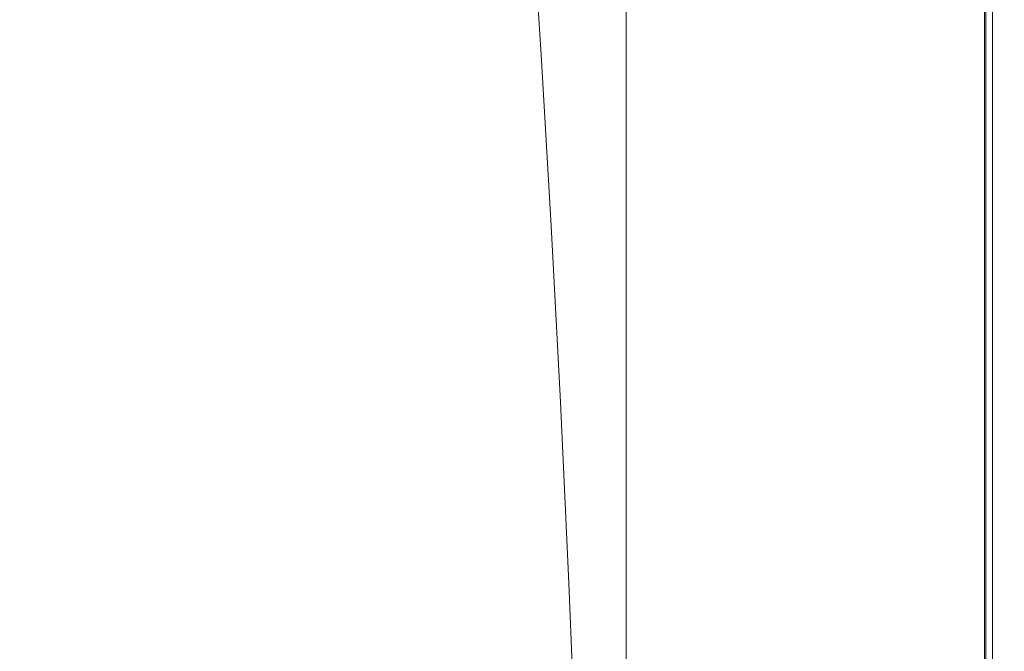
# Model space of a CAD drawing. Extents: x 0 to 1895, y -800 to 0.
# Drawn here: x 1785 to 1895, y -209 to -139 of the extents above; entities that cross this region are included whole.
import ezdxf

# ---------------------------------------------------------------- set-up
doc = ezdxf.new("R2010")
doc.units = 0
doc.header["$LTSCALE"] = 500
doc.header["$MEASUREMENT"] = 0
doc.layers.add('BONA_CERAMIKA', color=7, linetype='Continuous')

msp = doc.modelspace()

# ---------------------------------------------------------------- linework, layer by layer
at = {"layer": 'BONA_CERAMIKA', "lineweight": 0}
for points, invisible_edges in [([(1823.32, -122.78, 425.11), (1825.91, -139.04, 425.11), (1841.92, -123.92, 425.11), (1840.62, -106.82, 425.11)], 15), ([(1803.24, -142.12, 425.11), (1823.32, -122.78, 425.11), (1820.56, -108.44, 425.11), (1798.84, -128.4, 425.11)], 15), ([(1853.64, -114.84, 425.11), (1841.92, -123.92, 425.11), (1843.13, -142.45, 425.11), (1854.13, -133.98, 425.11)], 15), ([(1841.92, -123.92, 424.11), (1853.64, -114.84, 424.11), (1854.13, -133.98, 424.11), (1843.13, -142.45, 424.11)], 7), ([(1798.84, -128.4, 425.11), (1794.21, -116.71, 425.11), (1770.05, -137.14, 425.11), (1776.41, -148.74, 425.11)], 15), ([(1803.24, -142.12, 425.11), (1807.38, -157.36, 425.11), (1825.91, -139.04, 425.11), (1823.32, -122.78, 425.11)], 15), ([(1825.91, -139.04, 425.11), (1828.33, -156.55, 425.11), (1843.13, -142.45, 425.11), (1841.92, -123.92, 425.11)], 15), ([(1803.24, -142.12, 425.11), (1798.84, -128.4, 425.11), (1776.41, -148.74, 425.11), (1782.43, -161.8, 425.11)], 15), ([(1857.93, -148.54, 379.04), (1852.64, -148.54, 379.04), (1852.64, -128.34, 379.04), (1857.93, -128.34, 379.04)], 13), ([(1852.64, -148.54, 380.04), (1857.93, -148.54, 380.04), (1857.93, -128.34, 380.04), (1852.64, -128.34, 380.04)], 7), ([(1852.64, -148.54, 379.04), (1852.64, -148.54, 380.04), (1852.64, -128.34, 380.04), (1852.64, -128.34, 379.04)], 15), ([(1863.22, -148.54, 379.04), (1857.93, -148.54, 379.04), (1857.93, -128.34, 379.04), (1863.22, -128.34, 379.04)], 15), ([(1857.93, -148.54, 380.04), (1863.22, -148.54, 380.04), (1863.22, -128.34, 380.04), (1857.93, -128.34, 380.04)], 15), ([(1862.39, -149.85, 425.11), (1868.51, -148.54, 425.11), (1868.51, -128.34, 425.11), (1862.27, -129.75, 425.11)], 15), ([(1868.51, -148.54, 424.11), (1862.39, -149.85, 424.11), (1862.27, -129.75, 424.11), (1868.51, -128.34, 424.11)], 15), ([(1863.22, -148.54, 379.04), (1863.22, -128.34, 379.04), (1868.51, -128.34, 379.04), (1868.51, -148.54, 379.04)], 15), ([(1863.22, -128.34, 380.04), (1863.22, -148.54, 380.04), (1868.51, -148.54, 380.04), (1868.51, -128.34, 380.04)], 15), ([(1868.51, -148.54, 379.04), (1868.51, -128.34, 379.04), (1873.81, -128.34, 379.04), (1873.81, -148.54, 379.04)], 15), ([(1868.51, -128.34, 380.04), (1868.51, -148.54, 380.04), (1873.81, -148.54, 380.04), (1873.81, -128.34, 380.04)], 15), ([(1868.51, -148.54, 425.11), (1873.81, -148.54, 425.11), (1873.81, -128.34, 425.11), (1868.51, -128.34, 425.11)], 15), ([(1873.81, -148.54, 424.11), (1868.51, -148.54, 424.11), (1868.51, -128.34, 424.11), (1873.81, -128.34, 424.11)], 15), ([(1879.1, -148.54, 379.04), (1873.81, -148.54, 379.04), (1873.81, -128.34, 379.04), (1879.1, -128.34, 379.04)], 15), ([(1873.81, -148.54, 380.04), (1879.09, -148.54, 380.04), (1879.09, -128.34, 380.04), (1873.81, -128.34, 380.04)], 15), ([(1879.1, -148.54, 425.11), (1879.1, -128.34, 425.11), (1873.81, -128.34, 425.11), (1873.81, -148.54, 425.11)], 15), ([(1879.08, -128.34, 424.11), (1879.08, -148.54, 424.11), (1873.81, -148.54, 424.11), (1873.81, -128.34, 424.11)], 15), ([(1883.98, -128.34, 423.98), (1883.98, -148.54, 423.98), (1879.08, -148.54, 424.11), (1879.08, -128.34, 424.11)], 15), ([(1879.09, -148.54, 380.04), (1884.01, -148.54, 380.13), (1884.01, -128.34, 380.13), (1879.09, -128.34, 380.04)], 15), ([(1884.06, -148.54, 379.13), (1879.1, -148.54, 379.04), (1879.1, -128.34, 379.04), (1884.06, -128.34, 379.13)], 15), ([(1884.06, -148.54, 424.98), (1884.06, -128.34, 424.98), (1879.1, -128.34, 425.11), (1879.1, -148.54, 425.11)], 15), ([(1888.16, -148.54, 423.6), (1883.98, -148.54, 423.98), (1883.98, -128.34, 423.98), (1888.16, -128.34, 423.6)], 15), ([(1884.01, -128.34, 380.13), (1884.01, -148.54, 380.13), (1888.22, -148.54, 380.38), (1888.22, -128.34, 380.38)], 15), ([(1884.06, -148.54, 379.13), (1884.06, -128.34, 379.13), (1888.36, -128.34, 379.38), (1888.36, -148.54, 379.38)], 15), ([(1884.06, -148.54, 424.98), (1888.36, -148.54, 424.59), (1888.36, -128.34, 424.59), (1884.06, -128.34, 424.98)], 15), ([(1891.18, -148.54, 422.9), (1888.16, -148.54, 423.6), (1888.16, -128.34, 423.6), (1891.18, -128.34, 422.9)], 15), ([(1888.22, -128.34, 380.38), (1888.22, -148.54, 380.38), (1891.32, -148.54, 380.85), (1891.32, -128.34, 380.85)], 15), ([(1888.36, -148.54, 379.38), (1888.36, -128.34, 379.38), (1891.66, -128.34, 379.9), (1891.66, -148.54, 379.9)], 15), ([(1888.36, -148.54, 424.59), (1891.66, -148.54, 423.8), (1891.66, -128.34, 423.8), (1888.36, -128.34, 424.59)], 15), ([(1892.77, -128.34, 421.87), (1892.77, -148.54, 421.87), (1891.18, -148.54, 422.9), (1891.18, -128.34, 422.9)], 15), ([(1891.32, -148.54, 380.85), (1892.89, -148.54, 381.48), (1892.89, -128.34, 381.48), (1891.32, -128.34, 380.85)], 15), ([(1893.65, -148.54, 380.75), (1891.66, -148.54, 379.9), (1891.66, -128.34, 379.9), (1893.65, -128.34, 380.75)], 15), ([(1893.65, -148.54, 422.49), (1893.65, -128.34, 422.49), (1891.66, -128.34, 423.8), (1891.66, -148.54, 423.8)], 15), ([(1893.56, -128.34, 420.17), (1893.56, -148.54, 420.17), (1892.77, -148.54, 421.87), (1892.77, -128.34, 421.87)], 11), ([(1892.89, -148.54, 381.48), (1893.58, -148.54, 382.59), (1893.58, -128.34, 382.59), (1892.89, -128.34, 381.48)], 7), ([(1893.86, -148.54, 417.29), (1893.56, -148.54, 420.17), (1893.56, -128.34, 420.17), (1893.86, -128.34, 417.29)], 15), ([(1893.58, -128.34, 382.59), (1893.58, -148.54, 382.59), (1893.86, -148.54, 384.87), (1893.86, -128.34, 384.87)], 15), ([(1894.64, -148.54, 382.28), (1893.65, -148.54, 380.75), (1893.65, -128.34, 380.75), (1894.64, -128.34, 382.28)], 13), ([(1894.64, -148.54, 420.42), (1894.64, -128.34, 420.42), (1893.65, -128.34, 422.49), (1893.65, -148.54, 422.49)], 11), ([(1893.86, -128.34, 384.87), (1893.86, -148.54, 384.87), (1893.86, -148.54, 388.68), (1893.86, -128.34, 388.68)], 15), ([(1893.86, -148.54, 413.01), (1893.86, -148.54, 417.29), (1893.86, -128.34, 417.29), (1893.86, -128.34, 413.01)], 15), ([(1893.86, -128.34, 400.66), (1893.86, -148.54, 400.66), (1893.86, -148.54, 407.18), (1893.86, -128.34, 407.18)], 15), ([(1893.86, -128.34, 407.18), (1893.86, -148.54, 407.18), (1893.86, -148.54, 413.01), (1893.86, -128.34, 413.01)], 15), ([(1893.86, -148.54, 394.23), (1893.86, -148.54, 400.66), (1893.86, -128.34, 400.66), (1893.86, -128.34, 394.23)], 15), ([(1893.86, -148.54, 388.68), (1893.86, -148.54, 394.23), (1893.86, -128.34, 394.23), (1893.86, -128.34, 388.68)], 15), ([(1894.64, -148.54, 382.28), (1894.64, -128.34, 382.28), (1894.97, -128.34, 384.81), (1894.97, -148.54, 384.81)], 15), ([(1894.64, -148.54, 420.42), (1894.97, -148.54, 417.34), (1894.97, -128.34, 417.34), (1894.64, -128.34, 420.42)], 15), ([(1894.97, -148.54, 384.81), (1894.97, -128.34, 384.81), (1894.97, -128.34, 388.68), (1894.97, -148.54, 388.68)], 15), ([(1894.97, -148.54, 417.34), (1894.97, -148.54, 413.01), (1894.97, -128.34, 413.01), (1894.97, -128.34, 417.34)], 15), ([(1894.97, -148.54, 400.66), (1894.97, -128.34, 400.66), (1894.97, -128.34, 407.18), (1894.97, -148.54, 407.18)], 15), ([(1894.97, -148.54, 407.18), (1894.97, -128.34, 407.18), (1894.97, -128.34, 413.01), (1894.97, -148.54, 413.01)], 15), ([(1894.97, -148.54, 400.66), (1894.97, -148.54, 394.23), (1894.97, -128.34, 394.23), (1894.97, -128.34, 400.66)], 15), ([(1894.97, -148.54, 394.23), (1894.97, -148.54, 388.68), (1894.97, -128.34, 388.68), (1894.97, -128.34, 394.23)], 15), ([(1862.39, -149.85, 425.11), (1862.27, -129.75, 425.11), (1854.13, -133.98, 425.11), (1854.58, -153.76, 425.11)], 15), ([(1862.27, -129.75, 424.11), (1862.39, -149.85, 424.11), (1854.58, -153.76, 424.11), (1854.13, -133.98, 424.11)], 15), ([(1854.58, -153.76, 425.11), (1854.13, -133.98, 425.11), (1843.13, -142.45, 425.11), (1844.26, -161.59, 425.11)], 15), ([(1854.13, -133.98, 424.11), (1854.58, -153.76, 424.11), (1844.26, -161.59, 424.11), (1843.13, -142.45, 424.11)], 11), ([(1807.38, -157.36, 425.11), (1811.25, -173.63, 425.11), (1828.33, -156.55, 425.11), (1825.91, -139.04, 425.11)], 15), ([(1803.24, -142.12, 425.11), (1782.43, -161.8, 425.11), (1788.11, -176, 425.11), (1807.38, -157.36, 425.11)], 15), ([(1830.59, -174.65, 425.11), (1844.26, -161.59, 425.11), (1843.13, -142.45, 425.11), (1828.33, -156.55, 425.11)], 15), ([(1857.93, -169.34, 379.04), (1852.64, -169.34, 379.04), (1852.64, -148.54, 379.04), (1857.93, -148.54, 379.04)], 13), ([(1852.64, -169.34, 380.04), (1857.93, -169.34, 380.04), (1857.93, -148.54, 380.04), (1852.64, -148.54, 380.04)], 7), ([(1852.64, -169.34, 379.04), (1852.64, -169.34, 380.04), (1852.64, -148.54, 380.04), (1852.64, -148.54, 379.04)], 15), ([(1863.22, -169.34, 379.04), (1857.93, -169.34, 379.04), (1857.93, -148.54, 379.04), (1863.22, -148.54, 379.04)], 15), ([(1857.93, -169.34, 380.04), (1863.22, -169.34, 380.04), (1863.22, -148.54, 380.04), (1857.93, -148.54, 380.04)], 15), ([(1862.49, -170.54, 425.11), (1868.51, -169.34, 425.11), (1868.51, -148.54, 425.11), (1862.39, -149.85, 425.11)], 15), ([(1868.51, -169.34, 424.11), (1862.49, -170.54, 424.11), (1862.39, -149.85, 424.11), (1868.51, -148.54, 424.11)], 15), ([(1863.22, -169.34, 379.04), (1863.22, -148.54, 379.04), (1868.51, -148.54, 379.04), (1868.51, -169.34, 379.04)], 15), ([(1863.22, -148.54, 380.04), (1863.22, -169.34, 380.04), (1868.51, -169.34, 380.04), (1868.51, -148.54, 380.04)], 15), ([(1868.51, -169.34, 379.04), (1868.51, -148.54, 379.04), (1873.81, -148.54, 379.04), (1873.81, -169.34, 379.04)], 15), ([(1868.51, -148.54, 380.04), (1868.51, -169.34, 380.04), (1873.81, -169.34, 380.04), (1873.81, -148.54, 380.04)], 15), ([(1868.51, -169.34, 425.11), (1873.81, -169.34, 425.11), (1873.81, -148.54, 425.11), (1868.51, -148.54, 425.11)], 15), ([(1873.81, -169.34, 424.11), (1868.51, -169.34, 424.11), (1868.51, -148.54, 424.11), (1873.81, -148.54, 424.11)], 15), ([(1879.1, -169.34, 379.04), (1873.81, -169.34, 379.04), (1873.81, -148.54, 379.04), (1879.1, -148.54, 379.04)], 15), ([(1873.81, -169.34, 380.04), (1879.09, -169.34, 380.04), (1879.09, -148.54, 380.04), (1873.81, -148.54, 380.04)], 15), ([(1879.1, -169.34, 425.11), (1879.1, -148.54, 425.11), (1873.81, -148.54, 425.11), (1873.81, -169.34, 425.11)], 15), ([(1879.08, -148.54, 424.11), (1879.08, -169.34, 424.11), (1873.81, -169.34, 424.11), (1873.81, -148.54, 424.11)], 15), ([(1883.98, -148.54, 423.98), (1883.98, -169.34, 423.98), (1879.08, -169.34, 424.11), (1879.08, -148.54, 424.11)], 15), ([(1879.09, -169.34, 380.04), (1884.01, -169.34, 380.13), (1884.01, -148.54, 380.13), (1879.09, -148.54, 380.04)], 15), ([(1884.06, -169.34, 379.13), (1879.1, -169.34, 379.04), (1879.1, -148.54, 379.04), (1884.06, -148.54, 379.13)], 15), ([(1884.06, -169.34, 424.98), (1884.06, -148.54, 424.98), (1879.1, -148.54, 425.11), (1879.1, -169.34, 425.11)], 15), ([(1888.16, -169.34, 423.6), (1883.98, -169.34, 423.98), (1883.98, -148.54, 423.98), (1888.16, -148.54, 423.6)], 15), ([(1884.01, -148.54, 380.13), (1884.01, -169.34, 380.13), (1888.22, -169.34, 380.38), (1888.22, -148.54, 380.38)], 15), ([(1884.06, -169.34, 379.13), (1884.06, -148.54, 379.13), (1888.36, -148.54, 379.38), (1888.36, -169.34, 379.38)], 15), ([(1884.06, -169.34, 424.98), (1888.36, -169.34, 424.59), (1888.36, -148.54, 424.59), (1884.06, -148.54, 424.98)], 15), ([(1891.18, -169.34, 422.9), (1888.16, -169.34, 423.6), (1888.16, -148.54, 423.6), (1891.18, -148.54, 422.9)], 15), ([(1888.22, -148.54, 380.38), (1888.22, -169.34, 380.38), (1891.32, -169.34, 380.85), (1891.32, -148.54, 380.85)], 15), ([(1888.36, -169.34, 379.38), (1888.36, -148.54, 379.38), (1891.66, -148.54, 379.9), (1891.66, -169.34, 379.9)], 15), ([(1888.36, -169.34, 424.59), (1891.66, -169.34, 423.8), (1891.66, -148.54, 423.8), (1888.36, -148.54, 424.59)], 15), ([(1892.77, -148.54, 421.87), (1892.77, -169.34, 421.87), (1891.18, -169.34, 422.9), (1891.18, -148.54, 422.9)], 15), ([(1891.32, -169.34, 380.85), (1892.89, -169.34, 381.48), (1892.89, -148.54, 381.48), (1891.32, -148.54, 380.85)], 15), ([(1893.65, -169.34, 380.75), (1891.66, -169.34, 379.9), (1891.66, -148.54, 379.9), (1893.65, -148.54, 380.75)], 15), ([(1893.65, -169.34, 422.49), (1893.65, -148.54, 422.49), (1891.66, -148.54, 423.8), (1891.66, -169.34, 423.8)], 15), ([(1893.56, -148.54, 420.17), (1893.56, -169.34, 420.17), (1892.77, -169.34, 421.87), (1892.77, -148.54, 421.87)], 11), ([(1892.89, -169.34, 381.48), (1893.58, -169.34, 382.59), (1893.58, -148.54, 382.59), (1892.89, -148.54, 381.48)], 7), ([(1893.86, -169.34, 417.29), (1893.56, -169.34, 420.17), (1893.56, -148.54, 420.17), (1893.86, -148.54, 417.29)], 15), ([(1893.58, -148.54, 382.59), (1893.58, -169.34, 382.59), (1893.86, -169.34, 384.87), (1893.86, -148.54, 384.87)], 15), ([(1894.64, -169.34, 382.28), (1893.65, -169.34, 380.75), (1893.65, -148.54, 380.75), (1894.64, -148.54, 382.28)], 13), ([(1894.64, -169.34, 420.42), (1894.64, -148.54, 420.42), (1893.65, -148.54, 422.49), (1893.65, -169.34, 422.49)], 11), ([(1893.86, -148.54, 384.87), (1893.86, -169.34, 384.87), (1893.86, -169.34, 388.68), (1893.86, -148.54, 388.68)], 15), ([(1893.86, -169.34, 413.01), (1893.86, -169.34, 417.29), (1893.86, -148.54, 417.29), (1893.86, -148.54, 413.01)], 15), ([(1893.86, -148.54, 400.66), (1893.86, -169.34, 400.66), (1893.86, -169.34, 407.18), (1893.86, -148.54, 407.18)], 15), ([(1893.86, -148.54, 407.18), (1893.86, -169.34, 407.18), (1893.86, -169.34, 413.01), (1893.86, -148.54, 413.01)], 15), ([(1893.86, -169.34, 394.23), (1893.86, -169.34, 400.66), (1893.86, -148.54, 400.66), (1893.86, -148.54, 394.23)], 15), ([(1893.86, -169.34, 388.68), (1893.86, -169.34, 394.23), (1893.86, -148.54, 394.23), (1893.86, -148.54, 388.68)], 15), ([(1894.64, -169.34, 382.28), (1894.64, -148.54, 382.28), (1894.97, -148.54, 384.81), (1894.97, -169.34, 384.81)], 15), ([(1894.64, -169.34, 420.42), (1894.97, -169.34, 417.34), (1894.97, -148.54, 417.34), (1894.64, -148.54, 420.42)], 15), ([(1894.97, -169.34, 384.81), (1894.97, -148.54, 384.81), (1894.97, -148.54, 388.68), (1894.97, -169.34, 388.68)], 15), ([(1894.97, -169.34, 417.34), (1894.97, -169.34, 413.01), (1894.97, -148.54, 413.01), (1894.97, -148.54, 417.34)], 15), ([(1894.97, -169.34, 400.66), (1894.97, -148.54, 400.66), (1894.97, -148.54, 407.18), (1894.97, -169.34, 407.18)], 15), ([(1894.97, -169.34, 407.18), (1894.97, -148.54, 407.18), (1894.97, -148.54, 413.01), (1894.97, -169.34, 413.01)], 15), ([(1894.97, -169.34, 400.66), (1894.97, -169.34, 394.23), (1894.97, -148.54, 394.23), (1894.97, -148.54, 400.66)], 15), ([(1894.97, -169.34, 394.23), (1894.97, -169.34, 388.68), (1894.97, -148.54, 388.68), (1894.97, -148.54, 394.23)], 15), ([(1862.49, -170.54, 425.11), (1862.39, -149.85, 425.11), (1854.58, -153.76, 425.11), (1854.99, -174.13, 425.11)], 15), ([(1862.39, -149.85, 424.11), (1862.49, -170.54, 424.11), (1854.99, -174.13, 424.11), (1854.58, -153.76, 424.11)], 15), ([(1854.99, -174.13, 425.11), (1854.58, -153.76, 425.11), (1844.26, -161.59, 425.11), (1845.3, -181.31, 425.11)], 15), ([(1854.58, -153.76, 424.11), (1854.99, -174.13, 424.11), (1845.3, -181.31, 424.11), (1844.26, -161.59, 424.11)], 11), ([(1807.38, -157.36, 425.11), (1788.11, -176, 425.11), (1793.42, -191.02, 425.11), (1811.25, -173.63, 425.11)], 15), ([(1814.85, -190.45, 425.11), (1830.59, -174.65, 425.11), (1828.33, -156.55, 425.11), (1811.25, -173.63, 425.11)], 15), ([(1782.43, -161.8, 425.11), (1762.94, -178.82, 425.11), (1769.87, -192.11, 425.11), (1788.11, -176, 425.11)], 15), ([(1832.66, -193.28, 425.11), (1845.3, -181.31, 425.11), (1844.26, -161.59, 425.11), (1830.59, -174.65, 425.11)], 15), ([(1857.93, -169.34, 379.04), (1857.93, -190.7, 379.04), (1852.64, -190.7, 379.04), (1852.64, -169.34, 379.04)], 11), ([(1857.93, -190.7, 380.04), (1857.93, -169.34, 380.04), (1852.64, -169.34, 380.04), (1852.64, -190.7, 380.04)], 11), ([(1852.64, -190.7, 379.04), (1852.64, -190.7, 380.04), (1852.64, -169.34, 380.04), (1852.64, -169.34, 379.04)], 15), ([(1863.22, -169.34, 379.04), (1863.22, -190.7, 379.04), (1857.93, -190.7, 379.04), (1857.93, -169.34, 379.04)], 15), ([(1863.22, -190.7, 380.04), (1863.22, -169.34, 380.04), (1857.93, -169.34, 380.04), (1857.93, -190.7, 380.04)], 15), ([(1862.49, -170.54, 425.11), (1862.58, -191.78, 425.11), (1868.51, -190.7, 425.11), (1868.51, -169.34, 425.11)], 15), ([(1862.58, -191.78, 424.11), (1862.49, -170.54, 424.11), (1868.51, -169.34, 424.11), (1868.51, -190.7, 424.11)], 15), ([(1863.22, -169.34, 379.04), (1868.51, -169.34, 379.04), (1868.51, -190.7, 379.04), (1863.22, -190.7, 379.04)], 15), ([(1868.51, -169.34, 380.04), (1863.22, -169.34, 380.04), (1863.22, -190.7, 380.04), (1868.51, -190.7, 380.04)], 15), ([(1868.51, -169.34, 379.04), (1873.81, -169.34, 379.04), (1873.81, -190.7, 379.04), (1868.51, -190.7, 379.04)], 15), ([(1873.81, -169.34, 380.04), (1868.51, -169.34, 380.04), (1868.51, -190.7, 380.04), (1873.81, -190.7, 380.04)], 15), ([(1868.51, -169.34, 425.11), (1868.51, -190.7, 425.11), (1873.81, -190.7, 425.11), (1873.81, -169.34, 425.11)], 15), ([(1868.51, -190.7, 424.11), (1868.51, -169.34, 424.11), (1873.81, -169.34, 424.11), (1873.81, -190.7, 424.11)], 15), ([(1879.1, -169.34, 379.04), (1879.1, -190.7, 379.04), (1873.81, -190.7, 379.04), (1873.81, -169.34, 379.04)], 15), ([(1879.09, -190.7, 380.04), (1879.09, -169.34, 380.04), (1873.81, -169.34, 380.04), (1873.81, -190.7, 380.04)], 15), ([(1879.1, -169.34, 425.11), (1873.81, -169.34, 425.11), (1873.81, -190.7, 425.11), (1879.1, -190.7, 425.11)], 15), ([(1873.81, -169.34, 424.11), (1879.08, -169.34, 424.11), (1879.08, -190.7, 424.11), (1873.81, -190.7, 424.11)], 15), ([(1879.08, -169.34, 424.11), (1883.98, -169.34, 423.98), (1883.98, -190.7, 423.98), (1879.08, -190.7, 424.11)], 15), ([(1884.01, -190.7, 380.13), (1884.01, -169.34, 380.13), (1879.09, -169.34, 380.04), (1879.09, -190.7, 380.04)], 15), ([(1884.06, -169.34, 379.13), (1884.06, -190.7, 379.13), (1879.1, -190.7, 379.04), (1879.1, -169.34, 379.04)], 15), ([(1884.06, -169.34, 424.98), (1879.1, -169.34, 425.11), (1879.1, -190.7, 425.11), (1884.06, -190.7, 424.98)], 15), ([(1883.98, -190.7, 423.98), (1883.98, -169.34, 423.98), (1888.16, -169.34, 423.6), (1888.16, -190.7, 423.6)], 15), ([(1888.22, -169.34, 380.38), (1884.01, -169.34, 380.13), (1884.01, -190.7, 380.13), (1888.22, -190.7, 380.38)], 15), ([(1884.06, -169.34, 379.13), (1888.36, -169.34, 379.38), (1888.36, -190.7, 379.38), (1884.06, -190.7, 379.13)], 15), ([(1884.06, -169.34, 424.98), (1884.06, -190.7, 424.98), (1888.36, -190.7, 424.59), (1888.36, -169.34, 424.59)], 15), ([(1888.16, -190.7, 423.6), (1888.16, -169.34, 423.6), (1891.18, -169.34, 422.9), (1891.18, -190.7, 422.9)], 15), ([(1891.32, -169.34, 380.85), (1888.22, -169.34, 380.38), (1888.22, -190.7, 380.38), (1891.32, -190.7, 380.85)], 15), ([(1888.36, -169.34, 379.38), (1891.66, -169.34, 379.9), (1891.66, -190.7, 379.9), (1888.36, -190.7, 379.38)], 15), ([(1888.36, -169.34, 424.59), (1888.36, -190.7, 424.59), (1891.66, -190.7, 423.8), (1891.66, -169.34, 423.8)], 15), ([(1891.18, -169.34, 422.9), (1892.77, -169.34, 421.87), (1892.77, -190.7, 421.87), (1891.18, -190.7, 422.9)], 15), ([(1892.89, -190.7, 381.48), (1892.89, -169.34, 381.48), (1891.32, -169.34, 380.85), (1891.32, -190.7, 380.85)], 15), ([(1893.65, -169.34, 380.75), (1893.65, -190.7, 380.75), (1891.66, -190.7, 379.9), (1891.66, -169.34, 379.9)], 15), ([(1893.65, -169.34, 422.49), (1891.66, -169.34, 423.8), (1891.66, -190.7, 423.8), (1893.65, -190.7, 422.49)], 15), ([(1892.77, -169.34, 421.87), (1893.56, -169.34, 420.17), (1893.56, -190.7, 420.17), (1892.77, -190.7, 421.87)], 7), ([(1893.58, -190.7, 382.59), (1893.58, -169.34, 382.59), (1892.89, -169.34, 381.48), (1892.89, -190.7, 381.48)], 11), ([(1893.56, -190.7, 420.17), (1893.56, -169.34, 420.17), (1893.86, -169.34, 417.29), (1893.86, -190.7, 417.29)], 15), ([(1893.86, -169.34, 384.87), (1893.58, -169.34, 382.59), (1893.58, -190.7, 382.59), (1893.86, -190.7, 384.87)], 15), ([(1894.64, -169.34, 382.28), (1894.64, -190.7, 382.28), (1893.65, -190.7, 380.75), (1893.65, -169.34, 380.75)], 11), ([(1894.64, -169.34, 420.42), (1893.65, -169.34, 422.49), (1893.65, -190.7, 422.49), (1894.64, -190.7, 420.42)], 13), ([(1893.86, -169.34, 388.68), (1893.86, -169.34, 384.87), (1893.86, -190.7, 384.87), (1893.86, -190.7, 388.68)], 15), ([(1893.86, -190.7, 417.29), (1893.86, -169.34, 417.29), (1893.86, -169.34, 413.01), (1893.86, -190.7, 413.01)], 15), ([(1893.86, -169.34, 407.18), (1893.86, -169.34, 400.66), (1893.86, -190.7, 400.66), (1893.86, -190.7, 407.18)], 15), ([(1893.86, -169.34, 413.01), (1893.86, -169.34, 407.18), (1893.86, -190.7, 407.18), (1893.86, -190.7, 413.01)], 15), ([(1893.86, -190.7, 400.66), (1893.86, -169.34, 400.66), (1893.86, -169.34, 394.23), (1893.86, -190.7, 394.23)], 15), ([(1893.86, -190.7, 394.23), (1893.86, -169.34, 394.23), (1893.86, -169.34, 388.68), (1893.86, -190.7, 388.68)], 15), ([(1894.64, -169.34, 382.28), (1894.97, -169.34, 384.81), (1894.97, -190.7, 384.81), (1894.64, -190.7, 382.28)], 15), ([(1894.64, -169.34, 420.42), (1894.64, -190.7, 420.42), (1894.97, -190.7, 417.34), (1894.97, -169.34, 417.34)], 15), ([(1894.97, -169.34, 384.81), (1894.97, -169.34, 388.68), (1894.97, -190.7, 388.68), (1894.97, -190.7, 384.81)], 15), ([(1894.97, -169.34, 417.34), (1894.97, -190.7, 417.34), (1894.97, -190.7, 413.01), (1894.97, -169.34, 413.01)], 15), ([(1894.97, -169.34, 400.66), (1894.97, -169.34, 407.18), (1894.97, -190.7, 407.18), (1894.97, -190.7, 400.66)], 15), ([(1894.97, -169.34, 407.18), (1894.97, -169.34, 413.01), (1894.97, -190.7, 413.01), (1894.97, -190.7, 407.18)], 15), ([(1894.97, -169.34, 400.66), (1894.97, -190.7, 400.66), (1894.97, -190.7, 394.23), (1894.97, -169.34, 394.23)], 15), ([(1894.97, -169.34, 394.23), (1894.97, -190.7, 394.23), (1894.97, -190.7, 388.68), (1894.97, -169.34, 388.68)], 15), ([(1862.49, -170.54, 425.11), (1854.99, -174.13, 425.11), (1855.37, -195.04, 425.11), (1862.58, -191.78, 425.11)], 15), ([(1854.99, -174.13, 424.11), (1862.49, -170.54, 424.11), (1862.58, -191.78, 424.11), (1855.37, -195.04, 424.11)], 15), ([(1814.85, -190.45, 425.11), (1811.25, -173.63, 425.11), (1793.42, -191.02, 425.11), (1798.35, -206.54, 425.11)], 15), ([(1818.17, -207.78, 425.11), (1832.66, -193.28, 425.11), (1830.59, -174.65, 425.11), (1814.85, -190.45, 425.11)], 15), ([(1854.99, -174.13, 425.11), (1845.3, -181.31, 425.11), (1846.24, -201.56, 425.11), (1855.37, -195.04, 425.11)], 15), ([(1845.3, -181.31, 424.11), (1854.99, -174.13, 424.11), (1855.37, -195.04, 424.11), (1846.24, -201.56, 424.11)], 7), ([(1788.11, -176, 425.11), (1769.87, -192.11, 425.11), (1776.35, -206.05, 425.11), (1793.42, -191.02, 425.11)], 15), ([(1832.66, -193.28, 425.11), (1834.56, -212.41, 425.11), (1846.24, -201.56, 425.11), (1845.3, -181.31, 425.11)], 15), ([(1818.17, -207.78, 425.11), (1814.85, -190.45, 425.11), (1798.35, -206.54, 425.11), (1802.9, -222.53, 425.11)], 15), ([(1798.35, -206.54, 425.11), (1793.42, -191.02, 425.11), (1776.35, -206.05, 425.11), (1782.37, -220.45, 425.11)], 15), ([(1857.93, -190.7, 379.04), (1857.93, -212.56, 379.04), (1852.64, -212.56, 379.04), (1852.64, -190.7, 379.04)], 11), ([(1857.93, -212.56, 380.04), (1857.93, -190.7, 380.04), (1852.64, -190.7, 380.04), (1852.64, -212.56, 380.04)], 11), ([(1852.64, -212.56, 379.04), (1852.64, -212.56, 380.04), (1852.64, -190.7, 380.04), (1852.64, -190.7, 379.04)], 15), ([(1863.22, -190.7, 379.04), (1863.22, -212.56, 379.04), (1857.93, -212.56, 379.04), (1857.93, -190.7, 379.04)], 15), ([(1863.22, -212.56, 380.04), (1863.22, -190.7, 380.04), (1857.93, -190.7, 380.04), (1857.93, -212.56, 380.04)], 15), ([(1862.58, -191.78, 425.11), (1862.67, -213.53, 425.11), (1868.51, -212.56, 425.11), (1868.51, -190.7, 425.11)], 15), ([(1862.67, -213.53, 424.11), (1862.58, -191.78, 424.11), (1868.51, -190.7, 424.11), (1868.51, -212.56, 424.11)], 15), ([(1863.22, -190.7, 379.04), (1868.51, -190.7, 379.04), (1868.51, -212.56, 379.04), (1863.22, -212.56, 379.04)], 15), ([(1868.51, -190.7, 380.04), (1863.22, -190.7, 380.04), (1863.22, -212.56, 380.04), (1868.51, -212.56, 380.04)], 15), ([(1868.51, -190.7, 379.04), (1873.81, -190.7, 379.04), (1873.81, -212.56, 379.04), (1868.51, -212.56, 379.04)], 15), ([(1873.81, -190.7, 380.04), (1868.51, -190.7, 380.04), (1868.51, -212.56, 380.04), (1873.81, -212.56, 380.04)], 15), ([(1868.51, -190.7, 425.11), (1868.51, -212.56, 425.11), (1873.81, -212.56, 425.11), (1873.81, -190.7, 425.11)], 15), ([(1868.51, -212.56, 424.11), (1868.51, -190.7, 424.11), (1873.81, -190.7, 424.11), (1873.81, -212.56, 424.11)], 15), ([(1879.1, -190.7, 379.04), (1879.1, -212.56, 379.04), (1873.81, -212.56, 379.04), (1873.81, -190.7, 379.04)], 15), ([(1879.09, -212.56, 380.04), (1879.09, -190.7, 380.04), (1873.81, -190.7, 380.04), (1873.81, -212.56, 380.04)], 15), ([(1879.1, -190.7, 425.11), (1873.81, -190.7, 425.11), (1873.81, -212.56, 425.11), (1879.1, -212.56, 425.11)], 15), ([(1873.81, -190.7, 424.11), (1879.08, -190.7, 424.11), (1879.08, -212.56, 424.11), (1873.81, -212.56, 424.11)], 15), ([(1879.08, -190.7, 424.11), (1883.98, -190.7, 423.98), (1883.98, -212.56, 423.98), (1879.08, -212.56, 424.11)], 15), ([(1884.01, -212.56, 380.13), (1884.01, -190.7, 380.13), (1879.09, -190.7, 380.04), (1879.09, -212.56, 380.04)], 15), ([(1884.06, -190.7, 379.13), (1884.06, -212.56, 379.13), (1879.1, -212.56, 379.04), (1879.1, -190.7, 379.04)], 15), ([(1884.06, -190.7, 424.98), (1879.1, -190.7, 425.11), (1879.1, -212.56, 425.11), (1884.06, -212.56, 424.98)], 15), ([(1883.98, -212.56, 423.98), (1883.98, -190.7, 423.98), (1888.16, -190.7, 423.6), (1888.16, -212.56, 423.6)], 15), ([(1888.22, -190.7, 380.38), (1884.01, -190.7, 380.13), (1884.01, -212.56, 380.13), (1888.22, -212.56, 380.38)], 15), ([(1884.06, -190.7, 379.13), (1888.36, -190.7, 379.38), (1888.36, -212.56, 379.38), (1884.06, -212.56, 379.13)], 15), ([(1884.06, -190.7, 424.98), (1884.06, -212.56, 424.98), (1888.36, -212.56, 424.59), (1888.36, -190.7, 424.59)], 15), ([(1888.16, -212.56, 423.6), (1888.16, -190.7, 423.6), (1891.18, -190.7, 422.9), (1891.18, -212.56, 422.9)], 15), ([(1891.32, -190.7, 380.85), (1888.22, -190.7, 380.38), (1888.22, -212.56, 380.38), (1891.32, -212.56, 380.85)], 15), ([(1888.36, -190.7, 379.38), (1891.66, -190.7, 379.9), (1891.66, -212.56, 379.9), (1888.36, -212.56, 379.38)], 15), ([(1888.36, -190.7, 424.59), (1888.36, -212.56, 424.59), (1891.66, -212.56, 423.8), (1891.66, -190.7, 423.8)], 15), ([(1891.18, -190.7, 422.9), (1892.77, -190.7, 421.87), (1892.77, -212.56, 421.87), (1891.18, -212.56, 422.9)], 15), ([(1892.89, -212.56, 381.48), (1892.89, -190.7, 381.48), (1891.32, -190.7, 380.85), (1891.32, -212.56, 380.85)], 15), ([(1893.65, -190.7, 380.75), (1893.65, -212.56, 380.75), (1891.66, -212.56, 379.9), (1891.66, -190.7, 379.9)], 15), ([(1893.65, -190.7, 422.49), (1891.66, -190.7, 423.8), (1891.66, -212.56, 423.8), (1893.65, -212.56, 422.49)], 15), ([(1892.77, -190.7, 421.87), (1893.56, -190.7, 420.17), (1893.56, -212.56, 420.17), (1892.77, -212.56, 421.87)], 7), ([(1893.58, -212.56, 382.59), (1893.58, -190.7, 382.59), (1892.89, -190.7, 381.48), (1892.89, -212.56, 381.48)], 11), ([(1893.56, -212.56, 420.17), (1893.56, -190.7, 420.17), (1893.86, -190.7, 417.29), (1893.86, -212.56, 417.29)], 15), ([(1893.86, -190.7, 384.87), (1893.58, -190.7, 382.59), (1893.58, -212.56, 382.59), (1893.86, -212.56, 384.87)], 15), ([(1894.64, -190.7, 382.28), (1894.64, -212.56, 382.28), (1893.65, -212.56, 380.75), (1893.65, -190.7, 380.75)], 11), ([(1894.64, -190.7, 420.42), (1893.65, -190.7, 422.49), (1893.65, -212.56, 422.49), (1894.64, -212.56, 420.42)], 13), ([(1893.86, -190.7, 388.68), (1893.86, -190.7, 384.87), (1893.86, -212.56, 384.87), (1893.86, -212.56, 388.68)], 15), ([(1893.86, -212.56, 417.29), (1893.86, -190.7, 417.29), (1893.86, -190.7, 413.01), (1893.86, -212.56, 413.01)], 15), ([(1893.86, -190.7, 407.18), (1893.86, -190.7, 400.66), (1893.86, -212.56, 400.66), (1893.86, -212.56, 407.18)], 15), ([(1893.86, -190.7, 413.01), (1893.86, -190.7, 407.18), (1893.86, -212.56, 407.18), (1893.86, -212.56, 413.01)], 15), ([(1893.86, -212.56, 400.66), (1893.86, -190.7, 400.66), (1893.86, -190.7, 394.23), (1893.86, -212.56, 394.23)], 15), ([(1893.86, -212.56, 394.23), (1893.86, -190.7, 394.23), (1893.86, -190.7, 388.68), (1893.86, -212.56, 388.68)], 15), ([(1894.64, -190.7, 382.28), (1894.97, -190.7, 384.81), (1894.97, -212.56, 384.81), (1894.64, -212.56, 382.28)], 15), ([(1894.64, -190.7, 420.42), (1894.64, -212.56, 420.42), (1894.97, -212.56, 417.34), (1894.97, -190.7, 417.34)], 15), ([(1894.97, -190.7, 384.81), (1894.97, -190.7, 388.68), (1894.97, -212.56, 388.68), (1894.97, -212.56, 384.81)], 15), ([(1894.97, -190.7, 417.34), (1894.97, -212.56, 417.34), (1894.97, -212.56, 413.01), (1894.97, -190.7, 413.01)], 15), ([(1894.97, -190.7, 400.66), (1894.97, -190.7, 407.18), (1894.97, -212.56, 407.18), (1894.97, -212.56, 400.66)], 15), ([(1894.97, -190.7, 407.18), (1894.97, -190.7, 413.01), (1894.97, -212.56, 413.01), (1894.97, -212.56, 407.18)], 15), ([(1894.97, -190.7, 400.66), (1894.97, -212.56, 400.66), (1894.97, -212.56, 394.23), (1894.97, -190.7, 394.23)], 15), ([(1894.97, -190.7, 394.23), (1894.97, -212.56, 394.23), (1894.97, -212.56, 388.68), (1894.97, -190.7, 388.68)], 15), ([(1862.58, -191.78, 425.11), (1855.37, -195.04, 425.11), (1855.71, -216.44, 425.11), (1862.67, -213.53, 425.11)], 15), ([(1855.37, -195.04, 424.11), (1862.58, -191.78, 424.11), (1862.67, -213.53, 424.11), (1855.71, -216.44, 424.11)], 15), ([(1818.17, -207.78, 425.11), (1821.19, -225.56, 425.11), (1834.56, -212.41, 425.11), (1832.66, -193.28, 425.11)], 15), ([(1855.37, -195.04, 425.11), (1846.24, -201.56, 425.11), (1847.1, -222.27, 425.11), (1855.71, -216.44, 425.11)], 15), ([(1846.24, -201.56, 424.11), (1855.37, -195.04, 424.11), (1855.71, -216.44, 424.11), (1847.1, -222.27, 424.11)], 7), ([(1834.56, -212.41, 425.11), (1836.26, -231.99, 425.11), (1847.1, -222.27, 425.11), (1846.24, -201.56, 425.11)], 15), ([(1802.9, -222.53, 425.11), (1798.35, -206.54, 425.11), (1782.37, -220.45, 425.11), (1787.92, -235.28, 425.11)], 15), ([(1818.17, -207.78, 425.11), (1802.9, -222.53, 425.11), (1807.04, -238.94, 425.11), (1821.19, -225.56, 425.11)], 15)]:
    msp.add_3dface(points, dxfattribs=dict(at, invisible_edges=invisible_edges))

doc.saveas('drawing.dxf')
